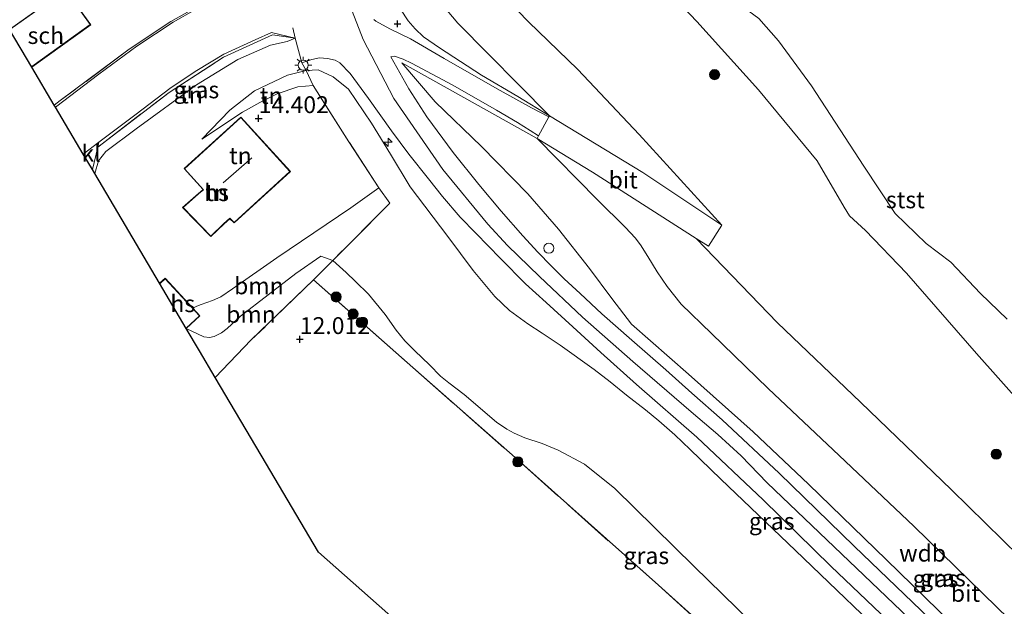
# Model space of a CAD drawing. Units: metres. Extents: x 189990 to 199073, y 429002 to 431253.
# Drawn here: x 193472 to 193618, y 430192 to 430279 of the extents above; entities that cross this region are included whole.
import ezdxf
from ezdxf.enums import TextEntityAlignment as Align

# ---------------------------------------------------------------- set-up
doc = ezdxf.new("R2010")
doc.units = ezdxf.units.M
doc.linetypes.add('IE-TERREINAFSCHEIDING', pattern=[10, 8, -2])
doc.layers.get('0').update_dxf_attribs({"lineweight": 25})
for name, color, linetype, lineweight in [('B-ME-AL-OVERIG-S-B1', 7, 'Continuous', 18), ('B-ME-GR-BOOM-GV-B6', 93, 'Continuous', 18), ('B-ME-GR-BOOM-S-B1', 93, 'Continuous', 18), ('B-ME-GW-KRUINLIJN-L-B1', 93, 'Continuous', 18), ('B-ME-GW-TEENLIJN-L-B1', 93, 'Continuous', 18), ('B-ME-IE-GRASLAND-GV-B6', 93, 'Continuous', 18), ('B-ME-IE-GRONDWERKLIJN-GROND_INGERICHT-GV-B6', 253, 'Continuous', 18), ('B-ME-IE-MEUBILAIR_WEGMEUBILAIR-LICHTMAST-S-B1', 8, 'Continuous', 18), ('B-ME-IE-TERREINAFSCHEIDING-DOORGANG-L-B1', 8, 'IE-TERREINAFSCHEIDING-KUNSTMATIG-OPEN', 18), ('B-ME-IE-TERREINAFSCHEIDING-RASTERHEKWERK-L-B1', 8, 'IE-TERREINAFSCHEIDING', 18), ('B-ME-KG-KADASTRAAL-DAKRAND-L-B1', 13, 'Continuous', 18), ('B-ME-KG-KADASTRAAL-NOKLIJN-L-B1', 13, 'Continuous', 18), ('B-ME-OB-BEKLEDING-GV-B6', 253, 'Continuous', 18), ('B-ME-OB-WATERLIJN-L-B1', 133, 'OB-WATERLIJN', 18), ('B-ME-OG-BEBOUWING-GV-B6', 173, 'Continuous', 18), ('B-ME-OG-WATER-GV-B6', 153, 'Continuous', 18), ('B-ME-VH-VERH_SOORT-BITUMEN-GV-B6', 8, 'IE-TERREINAFSCHEIDING-NATUURLIJK-HOUTWAL', 18), ('B-ME-VH-VERH_SOORT-KLINKERS-GV-B6', 8, 'IE-TERREINAFSCHEIDING-NATUURLIJK-HOUTWAL', 18)]:
    doc.layers.add(name, color=color, linetype=linetype, lineweight=lineweight)
doc.layers.add('B-ME-GW-HOOGTEPUNT-S-B1', color=10, linetype='Continuous')
doc.layers.add('B-ME-KG-KADASTRAAL-OPNAMEDTMGRENS-L-B1', color=10, linetype='Continuous')
doc.styles.add('NLCS-ISO', font='NLCS-ISO.TTF')
doc.linetypes.add('IE-TERREINAFSCHEIDING-KUNSTMATIG-OPEN', pattern='A,7,-1.5,[67,NLCS.SHX,S=0.75,R=0,X=0,Y=0],-1.5', length=10)
doc.linetypes.add('IE-TERREINAFSCHEIDING-NATUURLIJK-HOUTWAL', pattern='A,7,-1.5,[67,NLCS.SHX,S=0.75,R=45,X=0,Y=0],-1.5,7,-1.5,[70,NLCS.SHX,S=0.75,R=0,X=0,Y=0],-1.5', length=20)
doc.linetypes.add('OB-WATERLIJN', pattern='A,10,[32,NLCS.SHX,S=2,R=0,X=0,Y=0],-12', length=22)

# ---------------------------------------------------------------- blocks, each defined once
blk = doc.blocks.new('hecto')
for p, q in [((0, 0.625), (-0.625, 0)), ((0, -0.625), (0, 0.625)), ((-0.625, 0), (0.625, 0)), ((0.625, 0), (0, -0.625))]:
    blk.add_line(p, q)
blk = doc.blocks.new('hoogtepunt')
for p, q in [((-0.5, 0), (0.5, 0)), ((0, 0.5), (0, -0.5))]:
    blk.add_line(p, q)
blk = doc.blocks.new('boom')
h = blk.add_hatch(color=256)
edge = h.paths.add_edge_path()
edge.add_arc((0, 0), 0.75, 0, 360)
blk.add_circle((0, 0), 0.75)
blk = doc.blocks.new('dtb')
blk.add_circle((0, 0), 0.75)
blk = doc.blocks.new('lantaarnpaal')
for p, q in [((-0.75, 0), (-1.25, 0)), ((-0.88, 0.88), (-0.53, 0.53)), ((0, 0.75), (0, 1.25)), ((0.53, 0.53), (0.88, 0.88)), ((0.75, 0), (1.25, 0)), ((-0.53, -0.53), (-0.88, -0.88)), ((0, -0.75), (0, -1.25)), ((0.53, -0.53), (0.88, -0.88))]:
    blk.add_line(p, q)
blk.add_circle((0, 0), 0.75)

msp = doc.modelspace()

# ---------------------------------------------------------------- linework, layer by layer
at = {"layer": 'B-ME-GR-BOOM-GV-B6'}
for points in [[(193527.019, 430252.243, 15.487), (193518.552, 430243.765, 12.817), (193516.747, 430244.41, 12.817), (193513.061, 430241.837, 12.53), (193504.863, 430235.486, 12.09), (193502.884, 430233.666, 12.086), (193502.033, 430233.018, 12.094), (193500.95, 430232.48, 12.003), (193500.262, 430232.353, 12.025), (193499.421, 430232.463, 12.039), (193496.809, 430233.678, 12.23), (193498.834, 430235.556, 13.336), (193497.785, 430236.687, 14.177), (193498.357, 430236.968, 14.181), (193499.019, 430237.257, 14.257), (193500.722, 430237.829, 14.286), (193501.92, 430238.368, 14.264), (193503.669, 430239.574, 14.264), (193510.244, 430244.147, 14.388), (193521.203, 430251.567, 14.565), (193525.363, 430254.536, 15.189), (193527.019, 430252.243, 15.487)], [(193518.552, 430243.765, 12.817), (193515.681, 430240.891, 12.464), (193506.452, 430231.972, 12.017), (193501.102, 430226.413, 11.819), (193498.761, 430230.374, 11.906), (193496.809, 430233.678, 12.23), (193499.421, 430232.463, 12.039), (193500.262, 430232.353, 12.025), (193500.95, 430232.48, 12.003), (193502.033, 430233.018, 12.094), (193502.884, 430233.666, 12.086), (193504.863, 430235.486, 12.09), (193513.061, 430241.837, 12.53), (193516.747, 430244.41, 12.817), (193518.552, 430243.765, 12.817)]]:
    msp.add_polyline3d(points, dxfattribs=at)
at = {"layer": 'B-ME-GW-KRUINLIJN-L-B1'}
for points in [[(193507.747, 430330.592, 16.65), (193510.404, 430324.619, 16.663), (193513.695, 430317.1, 16.601), (193517.037, 430307.184, 16.689), (193519.72, 430298.444, 16.685), (193522.799, 430290.801, 16.578), (193526.18, 430284.609, 16.587), (193528.596, 430281.013, 16.636), (193529.706, 430279.302, 16.627), (193530.773, 430278.106, 16.587), (193531.98, 430276.943, 16.463), (193534.361, 430275.289, 16.286), (193540.603, 430271.233, 15.508), (193545.973, 430268.08, 14.769), (193550.67, 430265.202, 14.136)], [(193633.158, 430162.585, 16.879), (193605.025, 430189.666, 16.901), (193582.943, 430210.772, 16.901), (193579.075, 430214.78, 16.853), (193575.633, 430217.951, 16.853), (193571.663, 430221.307, 16.853), (193563.023, 430228.777, 17.096), (193555.564, 430235.338, 17.136), (193549.167, 430241.371, 17.273), (193544.466, 430245.984, 17.242), (193541.53, 430249.168, 17.176), (193534.874, 430257.235, 16.959), (193527.572, 430267.77, 16.875), (193523.035, 430276.524, 16.832), (193519.086, 430286.757, 16.764), (193512.589, 430307.836, 16.685), (193510.142, 430315.103, 16.76), (193507.246, 430322.229, 16.733), (193505.097, 430327.338, 16.733)], [(193571.518, 430280.253, 10.37), (193572.505, 430279.202, 10.371), (193581.647, 430269.075, 10.357), (193590.378, 430258.541, 10.357)], [(193528.798, 430273.077, 16.68), (193533.721, 430267.273, 16.742), (193540.584, 430260.681, 16.888), (193547.435, 430253.619, 17.012), (193552.023, 430248.419, 17.065), (193556.625, 430242.58, 17.211), (193559.903, 430238.133, 17.211), (193562.811, 430234.304, 17.211), (193571.295, 430226.926, 16.924), (193580.881, 430218.331, 16.822), (193589.066, 430210.616, 16.822), (193600.652, 430199.369, 16.826), (193612.169, 430188.164, 16.871), (193626.984, 430173.82, 16.786), (193637.953, 430163.541, 16.724), (193649.863, 430151.775, 16.751), (193661.925, 430140.111, 16.853), (193670.249, 430132.716, 16.857), (193677.381, 430127.529, 16.871), (193683.304, 430123.698, 16.782), (193688.656, 430120.314, 16.773)], [(193514.574, 430271.938, 16.492), (193511.801, 430271.214, 16.285), (193506.935, 430268.936, 15.605), (193503.257, 430266.054, 15.185), (193499.107, 430261.771, 14.671)], [(193529.996, 430254.691, 16.689), (193527.106, 430259.524, 16.694), (193524.289, 430264.122, 16.694), (193520.88, 430269.167, 16.64), (193518.599, 430270.973, 16.64), (193516.371, 430272.011, 16.616), (193514.574, 430271.938, 16.492)], [(193550.67, 430265.202, 14.136), (193564.496, 430256.82, 12.402), (193576.217, 430248.989, 10.667)], [(193603.582, 430241.885, 10.406), (193597.504, 430248.216, 10.207), (193595.168, 430250.388, 10.175), (193594.37, 430251.687, 10.175), (193590.378, 430258.541, 10.357)], [(193529.996, 430254.691, 16.689), (193535.593, 430247.3, 16.963), (193539.367, 430242.297, 17.003), (193542.572, 430238.425, 17.012), (193544.729, 430236.319, 17.012), (193547.442, 430234.365, 17.101), (193549.596, 430233.004, 17.149), (193552.232, 430231.191, 17.149), (193557.299, 430227.586, 17.158), (193559.661, 430225.746, 17.109), (193562.083, 430223.779, 16.972), (193564.912, 430221.634, 16.946), (193566.874, 430219.993, 16.924), (193569.248, 430217.902, 16.906), (193571.516, 430215.734, 16.857), (193576.079, 430211.34, 16.809), (193587.158, 430200.771, 16.826), (193603.12, 430185.41, 16.822), (193627.343, 430161.919, 16.857), (193646.512, 430143.617, 16.676)], [(193525.363, 430254.536, 15.189), (193521.203, 430251.567, 14.565), (193510.244, 430244.147, 14.388)], [(193510.244, 430244.147, 14.388), (193503.669, 430239.574, 14.264), (193501.92, 430238.368, 14.264), (193500.722, 430237.829, 14.286), (193499.019, 430237.257, 14.257), (193498.357, 430236.968, 14.181), (193497.785, 430236.687, 14.177)], [(193603.582, 430241.885, 10.406), (193613.963, 430229.98, 10.406), (193620.801, 430222.29, 10.495), (193624.542, 430220.089, 10.53), (193627.725, 430219.209, 10.539)]]:
    msp.add_polyline3d(points, dxfattribs=at)
at = {"layer": 'B-ME-GW-TEENLIJN-L-B1'}
msp.add_line((193528.798, 430273.077, 16.68), (193548.826, 430261.837, 14.202), dxfattribs=at)
for points in [[(193576.217, 430248.989, 10.667), (193563.973, 430262.442, 10.818), (193554.851, 430272.064, 10.942), (193547.562, 430279.138, 10.906), (193542.704, 430284.167, 10.906), (193539.129, 430288.462, 10.95), (193537.561, 430290.585, 10.977), (193536.013, 430293.602, 11.012), (193533.746, 430300.15, 10.906), (193528.44, 430315.286, 10.871), (193525.296, 430324.777, 10.804), (193523.773, 430328.594, 10.835), (193521.631, 430332.578, 10.906), (193520.15, 430335.333, 10.977), (193516.465, 430341.29, 11.125)], [(193512.939, 430276.723, 16.627), (193511.752, 430276.218, 16.416), (193509.301, 430275.689, 16.027), (193504.44, 430273.552, 15.22), (193498.345, 430269.782, 14.66), (193489.379, 430263.29, 14.561), (193484.898, 430259.929, 14.587), (193483.819, 430258.551, 14.594), (193483.242, 430256.634, 14.533)], [(193515.615, 430269.711, 15.366), (193513.362, 430269.52, 15.295), (193510.298, 430268.493, 14.742), (193507.744, 430267.197, 14.57), (193505.151, 430265.743, 14.503), (193499.107, 430261.771, 14.671)], [(193548.826, 430261.837, 14.202), (193557.043, 430256.852, 13.216), (193572.437, 430247.001, 10.862)], [(193625.421, 430194.937, 11.052), (193610.289, 430209.743, 10.906), (193596.802, 430222.75, 10.778), (193584.5, 430234.5, 10.818), (193572.437, 430247.001, 10.862)], [(193518.552, 430243.765, 12.817), (193516.747, 430244.41, 12.817), (193513.061, 430241.837, 12.53)], [(193589.052, 430181.817, 12.875), (193572.141, 430198.39, 12.875), (193560.345, 430209.93, 12.88), (193555.848, 430213.558, 12.893), (193551.965, 430215.628, 12.95), (193549.606, 430216.62, 12.937), (193546.992, 430217.484, 12.804), (193545.411, 430218.141, 12.804), (193544.324, 430218.761, 12.795), (193542.796, 430219.779, 12.782), (193538.017, 430223.872, 12.8), (193535.749, 430225.631, 12.884), (193534.522, 430226.593, 13.003), (193532.861, 430228.272, 13.003), (193530.716, 430230.338, 13.012), (193529.209, 430231.846, 13.025), (193527.935, 430233.425, 12.884), (193526.326, 430235.765, 12.884), (193523.81, 430238.756, 12.9), (193521.899, 430240.659, 12.91), (193520.502, 430241.966, 12.906), (193518.552, 430243.765, 12.817)], [(193513.061, 430241.837, 12.53), (193504.863, 430235.486, 12.09), (193502.884, 430233.666, 12.086), (193502.033, 430233.018, 12.094), (193500.95, 430232.48, 12.003), (193500.262, 430232.353, 12.025), (193499.421, 430232.463, 12.039), (193496.809, 430233.678, 12.23)]]:
    msp.add_polyline3d(points, dxfattribs=at)
at = {"layer": 'B-ME-IE-GRASLAND-GV-B6'}
for points in [[(193625.421, 430194.937, 11.052), (193610.289, 430209.743, 10.906), (193596.802, 430222.75, 10.778), (193584.5, 430234.5, 10.818), (193572.437, 430247.001, 10.862), (193574.253, 430245.884, 10.667), (193576.217, 430248.989, 10.667), (193563.973, 430262.442, 10.818), (193554.851, 430272.064, 10.942), (193547.562, 430279.138, 10.906), (193542.704, 430284.167, 10.906)], [(193533.906, 430282.759, 14.393), (193537.077, 430278.95, 14.388), (193550.67, 430265.202, 14.136), (193545.973, 430268.08, 14.769), (193540.603, 430271.233, 15.508), (193534.361, 430275.289, 16.286), (193531.98, 430276.943, 16.463), (193530.773, 430278.106, 16.587), (193529.706, 430279.302, 16.627), (193528.596, 430281.013, 16.636)], [(193498.205, 430280.995, 15.844), (193494.862, 430279.088, 15.638), (193489.488, 430275.515, 15.253), (193483.826, 430271.373, 14.941), (193477.415, 430266.493, 14.813), (193477.229, 430266.808, 14.744), (193478.133, 430267.477, 14.747), (193488.371, 430275.078, 15.18), (193494.507, 430279.206, 15.676), (193499.824, 430282.174, 16.052)], [(193528.596, 430281.013, 16.636), (193529.706, 430279.302, 16.627), (193530.773, 430278.106, 16.587), (193531.98, 430276.943, 16.463), (193534.361, 430275.289, 16.286), (193540.603, 430271.233, 15.508), (193545.973, 430268.08, 14.769), (193550.67, 430265.202, 14.136), (193550.594, 430265.064, 14.139), (193547.988, 430266.407, 14.503), (193542.924, 430269.213, 15.189), (193535.041, 430273.705, 16.043), (193530.079, 430276.623, 16.649), (193527.017, 430278.1, 16.742), (193524.914, 430279.235, 16.817), (193524.616, 430279.478, 16.826)], [(193571.518, 430280.253, 10.37), (193572.505, 430279.202, 10.371), (193581.647, 430269.075, 10.357), (193590.378, 430258.541, 10.357), (193594.37, 430251.687, 10.175), (193595.168, 430250.388, 10.175), (193597.504, 430248.216, 10.207), (193603.582, 430241.885, 10.406), (193613.963, 430229.98, 10.406), (193620.801, 430222.29, 10.495)], [(193483.685, 430260.582, 14.893), (193483.863, 430261.303, 14.951), (193489.195, 430265.329, 15.211), (193494.596, 430269.402, 15.393), (193498.382, 430271.933, 15.716), (193502.361, 430274.335, 15.919), (193507.022, 430276.473, 16.295), (193509.471, 430277.544, 16.415), (193512.939, 430276.723, 16.627), (193509.575, 430277.201, 16.486), (193502.347, 430273.932, 16.043), (193494.279, 430268.67, 15.446), (193483.685, 430260.582, 14.893)], [(193603.12, 430185.41, 16.822), (193587.158, 430200.771, 16.826), (193576.079, 430211.34, 16.809), (193571.516, 430215.734, 16.857), (193569.248, 430217.902, 16.906), (193566.874, 430219.993, 16.924), (193564.912, 430221.634, 16.946), (193562.083, 430223.779, 16.972), (193559.661, 430225.746, 17.109), (193557.299, 430227.586, 17.158), (193552.232, 430231.191, 17.149), (193549.596, 430233.004, 17.149), (193547.442, 430234.365, 17.101), (193544.729, 430236.319, 17.012), (193542.572, 430238.425, 17.012), (193539.367, 430242.297, 17.003), (193535.593, 430247.3, 16.963), (193529.996, 430254.691, 16.689), (193527.106, 430259.524, 16.694), (193524.289, 430264.122, 16.694), (193520.88, 430269.167, 16.64), (193518.599, 430270.973, 16.64), (193516.371, 430272.011, 16.616), (193514.574, 430271.938, 16.492), (193513.944, 430273.043, 16.627), (193515.424, 430273.58, 16.713), (193516.582, 430273.784, 16.768), (193517.753, 430273.717, 16.804), (193518.9, 430273.486, 16.817), (193519.603, 430273.062, 16.8), (193521.112, 430271.484, 16.8), (193523.811, 430267.764, 16.817), (193527.224, 430262.975, 16.879), (193529.829, 430259.517, 16.901), (193532.739, 430255.883, 16.959), (193534.82, 430253.224, 17.034), (193537.44, 430250.181, 17.105), (193539.728, 430247.79, 17.176), (193543.402, 430244.039, 17.309), (193547.118, 430240.303, 17.304), (193550.19, 430237.546, 17.295), (193554.139, 430233.904, 17.278), (193558.272, 430230.122, 17.193), (193563.57, 430225.35, 17.065), (193572.531, 430217.568, 16.866), (193582.364, 430208.282, 16.853), (193592.366, 430198.431, 16.857), (193600.846, 430190.388, 16.866)], [(193609.464, 430188.308, 16.932), (193595.828, 430201.423, 16.932), (193584.699, 430212.211, 16.932), (193576.281, 430220.151, 16.897), (193571.757, 430224.085, 16.906), (193567.915, 430227.543, 16.999), (193562.869, 430231.937, 17.105), (193558.45, 430235.851, 17.211), (193555.209, 430238.854, 17.278), (193552.863, 430241.025, 17.3), (193550.921, 430242.976, 17.344), (193548.939, 430244.988, 17.326), (193546.717, 430247.438, 17.291), (193543.488, 430251.056, 17.207), (193540.191, 430255.03, 17.078), (193536.381, 430259.766, 16.981), (193532.496, 430265.055, 16.893), (193529.812, 430269.195, 16.84), (193527.147, 430273.949, 16.795), (193527.695, 430274.073, 16.72), (193528.991, 430273.621, 16.627), (193530.225, 430273.023, 16.499), (193536.316, 430269.744, 15.848), (193542.8, 430266.059, 15.003), (193545.938, 430264.232, 14.623), (193547.787, 430263.012, 14.362), (193549.028, 430262.223, 14.207), (193548.826, 430261.837, 14.202), (193528.798, 430273.077, 16.68), (193533.721, 430267.273, 16.742), (193540.584, 430260.681, 16.888), (193547.435, 430253.619, 17.012), (193552.023, 430248.419, 17.065), (193556.625, 430242.58, 17.211), (193559.903, 430238.133, 17.211), (193562.811, 430234.304, 17.211), (193571.295, 430226.926, 16.924), (193580.881, 430218.331, 16.822), (193589.066, 430210.616, 16.822), (193600.652, 430199.369, 16.826), (193612.169, 430188.164, 16.871)], [(193612.169, 430188.164, 16.871), (193600.652, 430199.369, 16.826), (193589.066, 430210.616, 16.822), (193580.881, 430218.331, 16.822), (193571.295, 430226.926, 16.924), (193562.811, 430234.304, 17.211), (193559.903, 430238.133, 17.211), (193556.625, 430242.58, 17.211), (193552.023, 430248.419, 17.065), (193547.435, 430253.619, 17.012), (193540.584, 430260.681, 16.888), (193533.721, 430267.273, 16.742), (193528.798, 430273.077, 16.68), (193548.826, 430261.837, 14.202), (193557.805, 430252.729, 14.344), (193561.959, 430248.667, 14.11), (193563.355, 430247.113, 14.189), (193564.145, 430246.083, 14.18), (193565.244, 430244.372, 14.18), (193566.638, 430242.088, 14.149), (193568.103, 430239.926, 14.18), (193570.193, 430237.258, 14.158), (193574.668, 430232.932, 14.158), (193583.083, 430224.785, 14.145), (193593.601, 430214.843, 14.167), (193604.708, 430204.343, 14.229), (193616.983, 430192.33, 14.22)], [(193589.052, 430181.817, 12.875), (193572.141, 430198.39, 12.875), (193560.345, 430209.93, 12.88), (193555.848, 430213.558, 12.893), (193551.965, 430215.628, 12.95), (193549.606, 430216.62, 12.937), (193546.992, 430217.484, 12.804), (193545.411, 430218.141, 12.804), (193544.324, 430218.761, 12.795), (193542.796, 430219.779, 12.782), (193538.017, 430223.872, 12.8), (193535.749, 430225.631, 12.884), (193534.522, 430226.593, 13.003), (193532.861, 430228.272, 13.003), (193530.716, 430230.338, 13.012), (193529.209, 430231.846, 13.025), (193527.935, 430233.425, 12.884), (193526.326, 430235.765, 12.884), (193523.81, 430238.756, 12.9), (193521.899, 430240.659, 12.91), (193520.502, 430241.966, 12.906), (193518.552, 430243.765, 12.817), (193527.019, 430252.243, 15.487), (193525.363, 430254.536, 15.189), (193520.924, 430261.369, 15.286), (193515.615, 430269.711, 15.366), (193514.574, 430271.938, 16.492), (193516.371, 430272.011, 16.616), (193518.599, 430270.973, 16.64), (193520.88, 430269.167, 16.64), (193524.289, 430264.122, 16.694), (193527.106, 430259.524, 16.694), (193529.996, 430254.691, 16.689)], [(193529.996, 430254.691, 16.689), (193535.593, 430247.3, 16.963), (193539.367, 430242.297, 17.003), (193542.572, 430238.425, 17.012), (193544.729, 430236.319, 17.012), (193547.442, 430234.365, 17.101), (193549.596, 430233.004, 17.149), (193552.232, 430231.191, 17.149), (193557.299, 430227.586, 17.158), (193559.661, 430225.746, 17.109), (193562.083, 430223.779, 16.972), (193564.912, 430221.634, 16.946), (193566.874, 430219.993, 16.924), (193569.248, 430217.902, 16.906), (193571.516, 430215.734, 16.857), (193576.079, 430211.34, 16.809), (193587.158, 430200.771, 16.826), (193603.12, 430185.41, 16.822), (193627.343, 430161.919, 16.857)], [(193592.863, 430172.2, 12.884), (193566.813, 430195.596, 12.707), (193545.957, 430214.194, 12.623), (193530.412, 430227.905, 12.804), (193515.681, 430240.891, 12.464), (193518.552, 430243.765, 12.817), (193520.502, 430241.966, 12.906), (193521.899, 430240.659, 12.91), (193523.81, 430238.756, 12.9), (193526.326, 430235.765, 12.884), (193527.935, 430233.425, 12.884), (193529.209, 430231.846, 13.025), (193530.716, 430230.338, 13.012), (193532.861, 430228.272, 13.003), (193534.522, 430226.593, 13.003), (193535.749, 430225.631, 12.884), (193538.017, 430223.872, 12.8), (193542.796, 430219.779, 12.782), (193544.324, 430218.761, 12.795), (193545.411, 430218.141, 12.804), (193546.992, 430217.484, 12.804), (193549.606, 430216.62, 12.937), (193551.965, 430215.628, 12.95), (193555.848, 430213.558, 12.893), (193560.345, 430209.93, 12.88), (193572.141, 430198.39, 12.875), (193589.052, 430181.817, 12.875)]]:
    msp.add_polyline3d(points, dxfattribs=at)
at = {"layer": 'B-ME-IE-GRONDWERKLIJN-GROND_INGERICHT-GV-B6'}
for points in [[(193499.824, 430282.174, 16.052), (193494.507, 430279.206, 15.676), (193488.371, 430275.078, 15.18), (193478.133, 430267.477, 14.747), (193477.229, 430266.808, 14.744), (193473.896, 430272.448, 14.676), (193482.652, 430278.725, 14.676), (193478.899, 430283.961, 14.676), (193470.605, 430278.016, 14.676)], [(193512.939, 430276.723, 16.627), (193511.752, 430276.218, 16.416), (193509.301, 430275.689, 16.027), (193504.44, 430273.552, 15.22), (193498.345, 430269.782, 14.66), (193489.379, 430263.29, 14.561), (193484.898, 430259.929, 14.587), (193483.819, 430258.551, 14.594), (193483.242, 430256.634, 14.533), (193482.891, 430257.227, 14.795), (193483.685, 430260.582, 14.893), (193494.279, 430268.67, 15.446), (193502.347, 430273.932, 16.043), (193509.575, 430277.201, 16.486), (193512.939, 430276.723, 16.627)], [(193513.944, 430273.043, 16.627), (193514.574, 430271.938, 16.492), (193511.801, 430271.214, 16.285), (193506.935, 430268.936, 15.605), (193503.257, 430266.054, 15.185), (193499.107, 430261.771, 14.671), (193505.151, 430265.743, 14.503), (193507.744, 430267.197, 14.57), (193510.298, 430268.493, 14.742), (193513.362, 430269.52, 15.295), (193515.615, 430269.711, 15.366), (193520.924, 430261.369, 15.286), (193525.363, 430254.536, 15.189), (193521.203, 430251.567, 14.565), (193510.244, 430244.147, 14.388), (193503.669, 430239.574, 14.264), (193501.92, 430238.368, 14.264), (193500.722, 430237.829, 14.286), (193499.019, 430237.257, 14.257), (193498.357, 430236.968, 14.181), (193497.785, 430236.687, 14.177), (193493.664, 430241.129, 14.358), (193492.851, 430240.375, 14.439), (193483.242, 430256.634, 14.533), (193483.819, 430258.551, 14.594), (193484.898, 430259.929, 14.587), (193489.379, 430263.29, 14.561), (193498.345, 430269.782, 14.66), (193504.44, 430273.552, 15.22), (193509.301, 430275.689, 16.027), (193511.752, 430276.218, 16.416), (193512.939, 430276.723, 16.627), (193513.944, 430273.043, 16.627)], [(193515.615, 430269.711, 15.366), (193513.362, 430269.52, 15.295), (193510.298, 430268.493, 14.742), (193507.744, 430267.197, 14.57), (193505.151, 430265.743, 14.503), (193499.107, 430261.771, 14.671), (193503.257, 430266.054, 15.185), (193506.935, 430268.936, 15.605), (193511.801, 430271.214, 16.285), (193514.574, 430271.938, 16.492), (193515.615, 430269.711, 15.366)], [(193496.506, 430257.376, 14.4), (193499.318, 430254.262, 14.4), (193498.617, 430253.668, 14.4), (193496.269, 430251.628, 14.4), (193500.464, 430247.31, 14.4), (193502.438, 430249.183, 14.4), (193503.278, 430249.952, 14.4), (193503.898, 430249.338, 14.4), (193512.25, 430256.93, 14.4), (193504.904, 430265.011, 14.4), (193496.506, 430257.376, 14.4)], [(193602.326, 430163.713, 12.884), (193603.828, 430160.426, 12.597), (193604.707, 430159.082, 12.733), (193597.296, 430151.563, 11.977), (193593.813, 430147.961, 11.729), (193585.243, 430139.707, 11.373), (193567.475, 430155.403, 11.311), (193534.417, 430184.605, 11.367), (193516.408, 430200.513, 11.295), (193507.9, 430214.91, 11.511), (193501.102, 430226.413, 11.819), (193506.452, 430231.972, 12.017), (193515.681, 430240.891, 12.464), (193530.412, 430227.905, 12.804), (193545.957, 430214.194, 12.623), (193566.813, 430195.596, 12.707), (193592.863, 430172.2, 12.884), (193602.326, 430163.713, 12.884)]]:
    msp.add_polyline3d(points, dxfattribs=at)
at = {"layer": 'B-ME-IE-TERREINAFSCHEIDING-DOORGANG-L-B1'}
for p, q in [((193513.944, 430273.043, 16.627), (193512.939, 430276.723, 16.627)), ((193549.028, 430262.223, 14.207), (193550.594, 430265.064, 14.139)), ((193550.594, 430265.064, 14.139), (193550.67, 430265.202, 14.136)), ((193548.826, 430261.837, 14.202), (193549.028, 430262.223, 14.207))]:
    msp.add_line(p, q, dxfattribs=at)
at = {"layer": 'B-ME-IE-TERREINAFSCHEIDING-RASTERHEKWERK-L-B1'}
for p, q in [((193512.939, 430276.723, 16.627), (193512.598, 430278.279, 16.627)), ((193513.944, 430273.043, 16.627), (193514.574, 430271.938, 16.492)), ((193515.615, 430269.711, 15.366), (193514.574, 430271.938, 16.492)), ((193482.891, 430257.227, 14.795), (193483.685, 430260.582, 14.893)), ((193525.363, 430254.536, 15.189), (193527.019, 430252.243, 15.487)), ((193527.019, 430252.243, 15.487), (193518.552, 430243.765, 12.817)), ((193518.552, 430243.765, 12.817), (193515.681, 430240.891, 12.464))]:
    msp.add_line(p, q, dxfattribs=at)
for points in [[(193499.824, 430282.174, 16.052), (193494.507, 430279.206, 15.676), (193488.371, 430275.078, 15.18), (193478.133, 430267.477, 14.747), (193477.229, 430266.808, 14.744)], [(193483.685, 430260.582, 14.893), (193494.279, 430268.67, 15.446), (193502.347, 430273.932, 16.043), (193509.575, 430277.201, 16.486), (193512.939, 430276.723, 16.627)], [(193525.363, 430254.536, 15.189), (193520.924, 430261.369, 15.286), (193515.615, 430269.711, 15.366)], [(193515.681, 430240.891, 12.464), (193506.452, 430231.972, 12.017), (193501.102, 430226.413, 11.819)], [(193515.681, 430240.891, 12.464), (193530.412, 430227.905, 12.804), (193545.957, 430214.194, 12.623), (193566.813, 430195.596, 12.707), (193592.863, 430172.2, 12.884), (193602.326, 430163.713, 12.884)]]:
    msp.add_polyline3d(points, dxfattribs=at)
at = {"layer": 'B-ME-KG-KADASTRAAL-DAKRAND-L-B1'}
for points in [[(193470.671, 430278.002, 17.113), (193478.888, 430283.892, 17.135), (193482.583, 430278.737, 17.207), (193473.911, 430272.52, 17.135)], [(193496.576, 430257.373, 18.061), (193504.901, 430264.94, 18.016), (193512.179, 430256.933, 18.092), (193503.899, 430249.407, 18.176), (193503.28, 430250.021, 18.185), (193502.404, 430249.22, 17.317), (193500.465, 430247.38, 17.012), (193496.342, 430251.625, 17.012), (193498.649, 430253.63, 17.264), (193499.39, 430254.257, 18.198), (193496.576, 430257.373, 18.061)], [(193492.92, 430240.371, 17.054), (193493.661, 430241.058, 17.061), (193498.763, 430235.559, 17.057), (193496.837, 430233.772, 17.056)]]:
    msp.add_polyline3d(points, dxfattribs=at)
at = {"layer": 'B-ME-KG-KADASTRAAL-NOKLIJN-L-B1'}
msp.add_line((193506.526, 430258.969, 23.268), (193502.303, 430255.251, 23.348), dxfattribs=at)
at = {"layer": 'B-ME-KG-KADASTRAAL-OPNAMEDTMGRENS-L-B1'}
msp.add_polyline3d([(193640.223, 430091.141, 14.235), (193611.862, 430116.194, 14.253), (193593.934, 430132.03, 14.016), (193585.243, 430139.707, 11.373), (193567.475, 430155.403, 11.311), (193534.417, 430184.605, 11.367), (193516.408, 430200.513, 11.295), (193507.9, 430214.91, 11.511), (193501.102, 430226.413, 11.819), (193498.761, 430230.374, 11.906), (193496.809, 430233.678, 12.23), (193492.851, 430240.375, 14.439), (193483.242, 430256.634, 14.533), (193482.891, 430257.227, 14.795), (193481.525, 430259.538, 14.837), (193477.415, 430266.493, 14.813), (193477.229, 430266.808, 14.744), (193473.896, 430272.448, 14.676), (193470.605, 430278.016, 14.676), (193469.541, 430279.817, 14.707), (193468.597, 430281.413, 14.735), (193462.142, 430292.508, 14.735)], dxfattribs=at)
at = {"layer": 'B-ME-OB-BEKLEDING-GV-B6'}
for points in [[(193620.801, 430222.29, 10.495), (193613.963, 430229.98, 10.406), (193603.582, 430241.885, 10.406), (193597.504, 430248.216, 10.207), (193595.168, 430250.388, 10.175), (193594.37, 430251.687, 10.175), (193590.378, 430258.541, 10.357), (193581.647, 430269.075, 10.357), (193572.505, 430279.202, 10.371), (193571.518, 430280.253, 10.37), (193566.404, 430285.587, 10.225), (193560.22, 430292.857, 10.254), (193557.496, 430295.843, 10.159), (193555.744, 430297.306, 10.116), (193554.1, 430299.116, 10.123), (193556.503, 430298.03, 9.869), (193558.429, 430297.123, 9.818), (193562.372, 430294.136, 9.287), (193565.183, 430292.647, 9.068), (193570.463, 430289.547, 8.734)], [(193570.463, 430289.547, 8.734), (193573.976, 430285.552, 8.734), (193578.003, 430282.349, 8.734), (193581.733, 430279.657, 8.734), (193584.613, 430276.317, 8.734), (193589.509, 430269.679, 8.734), (193597.287, 430257.758, 8.734), (193601.914, 430250.747, 8.734), (193606.505, 430246.3, 8.734), (193610.168, 430243.515, 8.734), (193614.565, 430238.883, 8.734), (193618.543, 430235.057, 8.734)], [(193542.704, 430284.167, 10.906), (193547.562, 430279.138, 10.906), (193554.851, 430272.064, 10.942), (193563.973, 430262.442, 10.818), (193576.217, 430248.989, 10.667), (193564.496, 430256.82, 12.402), (193550.67, 430265.202, 14.136), (193537.077, 430278.95, 14.388), (193533.906, 430282.759, 14.393)], [(193625.566, 430184.04, 14.216), (193616.983, 430192.33, 14.22), (193604.708, 430204.343, 14.229), (193593.601, 430214.843, 14.167), (193583.083, 430224.785, 14.145), (193574.668, 430232.932, 14.158), (193570.193, 430237.258, 14.158), (193568.103, 430239.926, 14.18), (193566.638, 430242.088, 14.149), (193565.244, 430244.372, 14.18), (193564.145, 430246.083, 14.18), (193563.355, 430247.113, 14.189), (193561.959, 430248.667, 14.11), (193557.805, 430252.729, 14.344), (193548.826, 430261.837, 14.202), (193557.043, 430256.852, 13.216), (193572.437, 430247.001, 10.862), (193584.5, 430234.5, 10.818), (193596.802, 430222.75, 10.778), (193610.289, 430209.743, 10.906), (193625.421, 430194.937, 11.052)]]:
    msp.add_polyline3d(points, dxfattribs=at)
at = {"layer": 'B-ME-OB-WATERLIJN-L-B1'}
for points in [[(193581.733, 430279.657, 8.734), (193584.613, 430276.317, 8.734), (193589.509, 430269.679, 8.734), (193597.287, 430257.758, 8.734), (193601.914, 430250.747, 8.734), (193606.505, 430246.3, 8.734), (193610.168, 430243.515, 8.734)], [(193610.168, 430243.515, 8.734), (193614.565, 430238.883, 8.734), (193618.543, 430235.057, 8.734)]]:
    msp.add_polyline3d(points, dxfattribs=at)
at = {"layer": 'B-ME-OG-BEBOUWING-GV-B6'}
for points in [[(193473.896, 430272.448, 14.676), (193470.605, 430278.016, 14.676), (193478.899, 430283.961, 14.676), (193482.652, 430278.725, 14.676), (193473.896, 430272.448, 14.676)], [(193496.506, 430257.376, 14.4), (193504.904, 430265.011, 14.4), (193512.25, 430256.93, 14.4), (193503.898, 430249.338, 14.4), (193503.278, 430249.952, 14.4), (193502.438, 430249.183, 14.4), (193500.464, 430247.31, 14.4), (193496.269, 430251.628, 14.4), (193498.617, 430253.668, 14.4), (193499.318, 430254.262, 14.4), (193496.506, 430257.376, 14.4)], [(193497.785, 430236.687, 14.177), (193498.834, 430235.556, 13.336), (193496.809, 430233.678, 12.23), (193492.851, 430240.375, 14.439), (193493.664, 430241.129, 14.358), (193497.785, 430236.687, 14.177)]]:
    msp.add_polyline3d(points, dxfattribs=at)
at = {"layer": 'B-ME-OG-WATER-GV-B6'}
msp.add_polyline3d([(193618.543, 430235.057, 8.734), (193614.565, 430238.883, 8.734), (193610.168, 430243.515, 8.734), (193606.505, 430246.3, 8.734), (193601.914, 430250.747, 8.734), (193597.287, 430257.758, 8.734), (193589.509, 430269.679, 8.734), (193584.613, 430276.317, 8.734), (193581.733, 430279.657, 8.734)], dxfattribs=at)
at = {"layer": 'B-ME-VH-VERH_SOORT-BITUMEN-GV-B6'}
for points in [[(193600.846, 430190.388, 16.866), (193592.366, 430198.431, 16.857), (193582.364, 430208.282, 16.853), (193572.531, 430217.568, 16.866), (193563.57, 430225.35, 17.065), (193558.272, 430230.122, 17.193), (193554.139, 430233.904, 17.278), (193550.19, 430237.546, 17.295), (193547.118, 430240.303, 17.304), (193543.402, 430244.039, 17.309), (193539.728, 430247.79, 17.176), (193537.44, 430250.181, 17.105), (193534.82, 430253.224, 17.034), (193532.739, 430255.883, 16.959), (193529.829, 430259.517, 16.901), (193527.224, 430262.975, 16.879), (193523.811, 430267.764, 16.817), (193521.112, 430271.484, 16.8), (193519.603, 430273.062, 16.8), (193518.9, 430273.486, 16.817), (193517.753, 430273.717, 16.804), (193516.582, 430273.784, 16.768), (193515.424, 430273.58, 16.713), (193513.944, 430273.043, 16.627), (193512.939, 430276.723, 16.627), (193509.471, 430277.544, 16.415), (193507.022, 430276.473, 16.295), (193502.361, 430274.335, 15.919), (193498.382, 430271.933, 15.716), (193494.596, 430269.402, 15.393), (193489.195, 430265.329, 15.211), (193483.863, 430261.303, 14.951), (193481.525, 430259.538, 14.837), (193477.415, 430266.493, 14.813), (193483.826, 430271.373, 14.941), (193489.488, 430275.515, 15.253), (193494.862, 430279.088, 15.638), (193498.205, 430280.995, 15.844)], [(193524.616, 430279.478, 16.826), (193524.914, 430279.235, 16.817), (193527.017, 430278.1, 16.742), (193530.079, 430276.623, 16.649), (193535.041, 430273.705, 16.043), (193542.924, 430269.213, 15.189), (193547.988, 430266.407, 14.503), (193550.594, 430265.064, 14.139), (193549.028, 430262.223, 14.207), (193547.787, 430263.012, 14.362), (193545.938, 430264.232, 14.623), (193542.8, 430266.059, 15.003), (193536.316, 430269.744, 15.848), (193530.225, 430273.023, 16.499), (193528.991, 430273.621, 16.627), (193527.695, 430274.073, 16.72), (193527.147, 430273.949, 16.795), (193529.812, 430269.195, 16.84), (193532.496, 430265.055, 16.893), (193536.381, 430259.766, 16.981), (193540.191, 430255.03, 17.078), (193543.488, 430251.056, 17.207), (193546.717, 430247.438, 17.291), (193548.939, 430244.988, 17.326), (193550.921, 430242.976, 17.344), (193552.863, 430241.025, 17.3), (193555.209, 430238.854, 17.278), (193558.45, 430235.851, 17.211), (193562.869, 430231.937, 17.105), (193567.915, 430227.543, 16.999), (193571.757, 430224.085, 16.906), (193576.281, 430220.151, 16.897), (193584.699, 430212.211, 16.932), (193595.828, 430201.423, 16.932), (193609.464, 430188.308, 16.932)], [(193572.437, 430247.001, 10.862), (193557.043, 430256.852, 13.216), (193548.826, 430261.837, 14.202), (193549.028, 430262.223, 14.207), (193550.594, 430265.064, 14.139), (193550.67, 430265.202, 14.136), (193564.496, 430256.82, 12.402), (193576.217, 430248.989, 10.667), (193574.253, 430245.884, 10.667), (193572.437, 430247.001, 10.862)]]:
    msp.add_polyline3d(points, dxfattribs=at)
at = {"layer": 'B-ME-VH-VERH_SOORT-KLINKERS-GV-B6'}
msp.add_polyline3d([(193481.525, 430259.538, 14.837), (193483.863, 430261.303, 14.951), (193483.685, 430260.582, 14.893), (193482.891, 430257.227, 14.795), (193481.525, 430259.538, 14.837)], dxfattribs=at)

# ---------------------------------------------------------------- block references
at = {"layer": 'B-ME-AL-OVERIG-S-B1', "rotation": 90}
for name, p in [('hecto', (193526.728, 430261.295, 16.862)), ('dtb', (193550.582, 430245.57, 17.233))]:
    msp.add_blockref(name, p, dxfattribs=at)
at = {"layer": 'B-ME-GR-BOOM-S-B1', "rotation": 90}
for p in [(193575.153, 430271.317, 10.391), (193519.049, 430238.351, 12.544), (193521.547, 430235.827, 12.635), (193522.743, 430234.556, 12.649), (193616.918, 430215.048, 10.723), (193545.967, 430213.9, 12.494)]:
    msp.add_blockref('boom', p, dxfattribs=at)
at = {"layer": 'B-ME-GW-HOOGTEPUNT-S-B1', "rotation": 90}
for p in [(193528.118, 430278.846, 16.647), (193528.118, 430278.846, 16.647), (193507.544, 430264.832, 14.402), (193507.544, 430264.832, 14.402), (193513.647, 430232.072, 12.012), (193513.647, 430232.072, 12.012)]:
    msp.add_blockref('hoogtepunt', p, dxfattribs=at)
at = {"layer": 'B-ME-IE-MEUBILAIR_WEGMEUBILAIR-LICHTMAST-S-B1', "rotation": 90}
msp.add_blockref('lantaarnpaal', (193514.159, 430272.712, 16.587), dxfattribs=at)

# ---------------------------------------------------------------- texts
at = {"layer": 'B-ME-GR-BOOM-GV-B6', "ltscale": 0.2, "style": 'NLCS-ISO'}
for p in [(193507.5789, 430240.006), (193506.4087, 430235.7714)]:
    msp.add_text('bmn', height=2.5, dxfattribs=at).set_placement(p, align=Align.MIDDLE_CENTER)
at = {"layer": 'B-ME-GW-HOOGTEPUNT-S-B1', "ltscale": 0.2, "style": 'NLCS-ISO'}
for s, p in [('14.402', (193507.544, 430264.832, 14.402)), ('14.402', (193507.544, 430264.832, 14.402)), ('12.012', (193513.647, 430232.072, 12.012)), ('12.012', (193513.647, 430232.072, 12.012))]:
    msp.add_text(s, height=2.5, dxfattribs=at).set_placement(p, align=Align.BOTTOM_LEFT)
at = {"layer": 'B-ME-GW-KRUINLIJN-L-B1', "ltscale": 0.2, "style": 'NLCS-ISO'}
msp.add_text('wdb', height=2.5, dxfattribs=at).set_placement((193605.9931, 430200.3631), align=Align.MIDDLE_CENTER)
at = {"layer": 'B-ME-IE-GRASLAND-GV-B6', "ltscale": 0.2, "style": 'NLCS-ISO'}
for p in [(193498.312, 430269.063), (193583.62, 430205.099), (193565.0265, 430199.9925), (193607.9015, 430196.579), (193609.0085, 430196.6955)]:
    msp.add_text('gras', height=2.5, dxfattribs=at).set_placement(p, align=Align.MIDDLE_CENTER)
at = {"layer": 'B-ME-IE-GRONDWERKLIJN-GROND_INGERICHT-GV-B6', "ltscale": 0.2, "style": 'NLCS-ISO'}
for p in [(193497.5887, 430268.3135), (193509.4054, 430268.208), (193504.8354, 430259.2981), (193501.3135, 430253.8213)]:
    msp.add_text('tn', height=2.5, dxfattribs=at).set_placement(p, align=Align.MIDDLE_CENTER)
at = {"layer": 'B-ME-OB-BEKLEDING-GV-B6', "ltscale": 0.2, "style": 'NLCS-ISO'}
msp.add_text('stst', height=2.5, dxfattribs=at).set_placement((193603.435, 430252.7556), align=Align.MIDDLE_CENTER)
at = {"layer": 'B-ME-OG-BEBOUWING-GV-B6', "ltscale": 0.2, "style": 'NLCS-ISO'}
for s, p in [('sch', (193475.9896, 430277.1196)), ('hs', (193501.3135, 430253.8213)), ('hs', (193496.288, 430237.352))]:
    msp.add_text(s, height=2.5, dxfattribs=at).set_placement(p, align=Align.MIDDLE_CENTER)
at = {"layer": 'B-ME-VH-VERH_SOORT-BITUMEN-GV-B6', "ltscale": 0.2, "style": 'NLCS-ISO'}
for p in [(193561.6001, 430255.6873), (193612.3458, 430194.4009)]:
    msp.add_text('bit', height=2.5, dxfattribs=at).set_placement(p, align=Align.MIDDLE_CENTER)
at = {"layer": 'B-ME-VH-VERH_SOORT-KLINKERS-GV-B6', "ltscale": 0.2, "style": 'NLCS-ISO'}
msp.add_text('kl', height=2.5, dxfattribs=at).set_placement((193482.6978, 430259.6376), align=Align.MIDDLE_CENTER)

doc.saveas('drawing.dxf')
